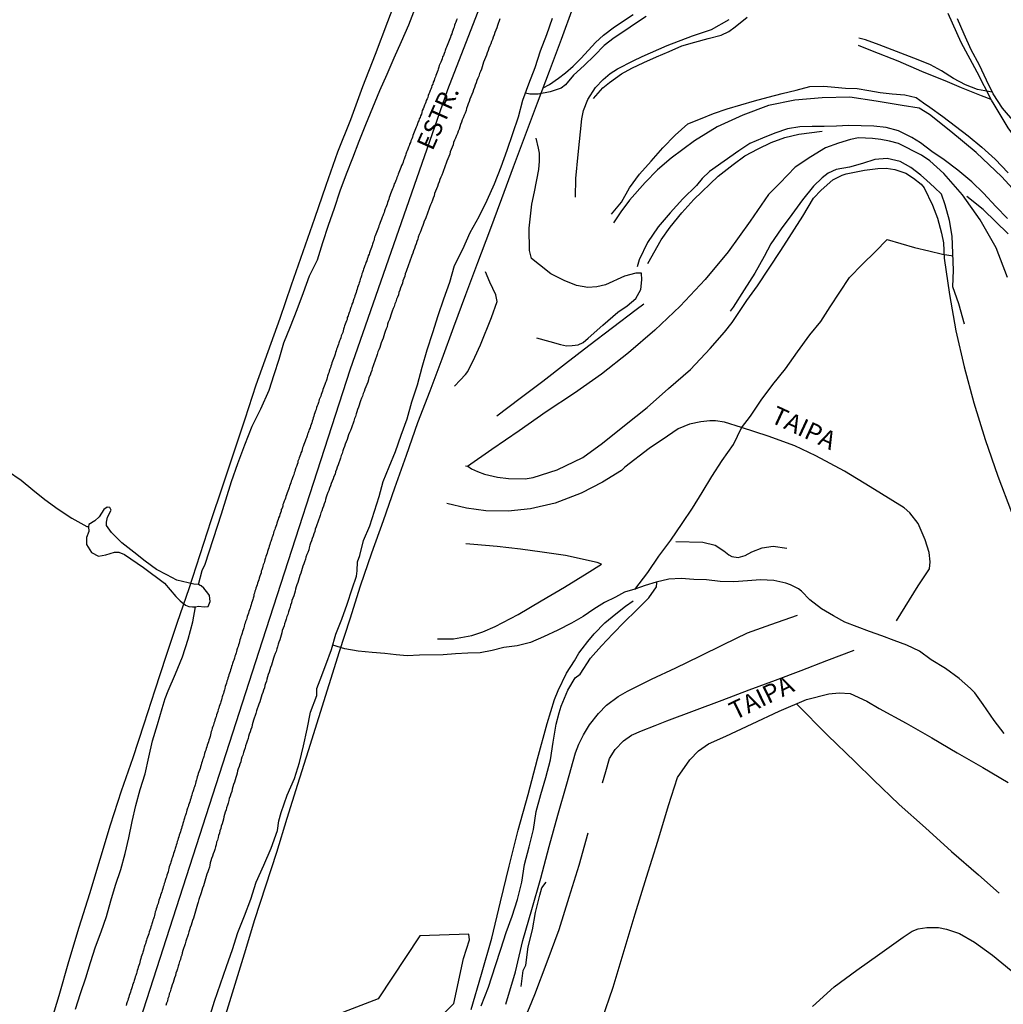
# Model space of a CAD drawing. Extents: x 180731 to 183148, y 1657648 to 1663197.
# Drawn here: x 182934 to 183070, y 1658244 to 1658380 of the extents above; entities that cross this region are included whole.
import ezdxf
from ezdxf.enums import TextEntityAlignment as Align

# ---------------------------------------------------------------- set-up
doc = ezdxf.new("R2010")
doc.units = 0
doc.header["$MEASUREMENT"] = 0
doc.layers.get('0').update_dxf_attribs({"linetype": 'CONTINUOUS'})
for name, color, linetype in [('V-BANHADO', 102, 'CONTINUOUS'), ('V-CANAL', 4, 'CONTINUOUS'), ('V-EIXO_DE_LOGRADOURO', 3, 'CONTINUOUS'), ('V-LOTE', 1, 'CONTINUOUS'), ('V-NOME_DOS_LOGRADOUROS', 7, 'CONTINUOUS'), ('V-QUADRA', 2, 'CONTINUOUS'), ('V-REFERENCIA', 4, 'CONTINUOUS'), ('V-TESTADA', 5, 'CONTINUOUS'), ('V-VALETA', 6, 'CONTINUOUS')]:
    doc.layers.add(name, color=color, linetype=linetype)

# ---------------------------------------------------------------- blocks, each defined once
blk = doc.blocks.new('872QIIIP_img_geo')
at = {"layer": 'V-BANHADO'}
blk.add_lwpolyline([(182991.14, 1658240.49), (182994.32, 1658243.66), (182995.66, 1658249.9), (182996.49, 1658252.46), (182996.4, 1658253.23), (182989.65, 1658253.02), (182983.87, 1658244.29), (182974.66, 1658240.77)], dxfattribs=at)
at = {"layer": 'V-CANAL'}
blk.add_lwpolyline([(182943.82, 1658309.58), (182943.87, 1658308.9), (182943.56, 1658308.09), (182943.56, 1658307.1), (182944.27, 1658305.98), (182945.24, 1658305.51), (182946.21, 1658305.68), (182947.41, 1658306.03), (182948.05, 1658306.06), (182948.8, 1658305.73), (182951.44, 1658303.91), (182954.36, 1658301.77), (182955.91, 1658299.93), (182956.51, 1658299.31), (182957.24, 1658298.73), (182957.7, 1658298.52), (182958.19, 1658298.51), (182958.62, 1658298.47), (182959.02, 1658298.56), (182959.81, 1658298.51), (182960.38, 1658298.53), (182960.67, 1658299.22), (182960.58, 1658300.05), (182960.33, 1658300.38), (182959.8, 1658301.09), (182959.43, 1658301.38), (182959.29, 1658301.43), (182959.02, 1658301.57), (182958.39, 1658301.62), (182956.04, 1658302.17), (182954.68, 1658302.9), (182953.23, 1658303.65), (182951.67, 1658304.8), (182950.11, 1658306.05), (182948.43, 1658307.35), (182947, 1658308.76), (182946.33, 1658309.73), (182946.31, 1658310.19), (182946.46, 1658310.9), (182946.95, 1658311.83), (182946.79, 1658312.23), (182946.41, 1658312.28), (182945.96, 1658311.93), (182945.32, 1658310.93), (182944.7, 1658310.38), (182943.86, 1658309.85), (182943.82, 1658309.57)], close=True, dxfattribs=at)
at = {"layer": 'V-EIXO_DE_LOGRADOURO'}
blk.add_lwpolyline([(182940.44, 1658208.02), (182943.66, 1658218.29), (182946.42, 1658227.24), (182967.44, 1658292.37), (182980.01, 1658331.24), (182993.49, 1658369.97), (183008.49, 1658408.55), (183023.34, 1658447.28), (183038.19, 1658486.45), (183051.67, 1658525.03), (183065.91, 1658563.61), (183080.45, 1658602.19), (183094.84, 1658640.77), (183109.23, 1658679.35), (183123.47, 1658717.93), (183138.01, 1658756.51), (183140.15, 1658762.62)], dxfattribs=at)
at = {"layer": 'V-LOTE'}
for points in [[(182938.35, 1658240.09), (182939.77, 1658244.78), (182941.13, 1658249.49), (182942.53, 1658254.2), (182944.03, 1658258.89), (182945.45, 1658263.62), (182946.87, 1658268.35), (182948.39, 1658273.04), (182949.99, 1658277.67), (182951.53, 1658282.34), (182953.05, 1658287.01), (182954.59, 1658291.68), (182956.13, 1658296.35), (182957.73, 1658301.02), (182959.27, 1658305.71), (182960.81, 1658310.4), (182962.35, 1658315.09), (182963.91, 1658319.78), (182965.47, 1658324.47), (182967.03, 1658329.16), (182968.65, 1658333.79), (182970.31, 1658338.38), (182971.91, 1658342.99), (182973.51, 1658347.6), (182975.11, 1658352.21), (182976.71, 1658356.78), (182978.31, 1658361.35), (182980.08, 1658365.86), (182981.76, 1658370.39), (182983.51, 1658374.88), (182985.21, 1658379.39), (182986.91, 1658383.9)], [(182962.47, 1658240.97), (182963.93, 1658245.76), (182965.39, 1658250.55), (182966.85, 1658255.26), (182968.35, 1658259.93), (182969.85, 1658264.6), (182971.29, 1658269.29), (182972.75, 1658273.98), (182974.25, 1658278.63), (182975.69, 1658283.2), (182977.11, 1658287.75), (182978.55, 1658292.3), (182979.99, 1658296.85), (182981.45, 1658301.4), (182983, 1658305.93), (182984.63, 1658310.42), (182986.2, 1658314.93), (182987.77, 1658319.44), (182989.34, 1658323.95), (182991.05, 1658328.34), (182992.7, 1658332.77), (182994.35, 1658337.2), (182995.98, 1658341.65), (182997.65, 1658346.06), (182999.32, 1658350.47), (183000.95, 1658354.9), (183002.6, 1658359.31), (183004.25, 1658363.72), (183005.9, 1658368.13), (183007.55, 1658372.54), (183009.2, 1658376.95), (183010.85, 1658381.36)]]:
    blk.add_lwpolyline(points, dxfattribs=at)
at = {"layer": 'V-QUADRA'}
for points in [[(182994.78, 1658379.77), (182994.7, 1658379.56), (182994.61, 1658379.3), (182994.53, 1658379.09), (182994.44, 1658378.88), (182994.36, 1658378.62), (182994.31, 1658378.41), (182994.21, 1658378.15), (182994.12, 1658377.9), (182994.04, 1658377.68), (182993.93, 1658377.43), (182993.87, 1658377.21), (182993.78, 1658377), (182993.67, 1658376.74), (182993.61, 1658376.53), (182993.5, 1658376.32), (182993.42, 1658376.06), (182993.34, 1658375.85), (182993.25, 1658375.64), (182993.16, 1658375.38), (182993.08, 1658375.17), (182992.99, 1658374.96), (182992.89, 1658374.7), (182992.78, 1658374.49), (182992.7, 1658374.23), (182992.61, 1658373.98), (182992.52, 1658373.76), (182992.42, 1658373.51), (182992.33, 1658373.29), (182992.25, 1658373.08), (182992.16, 1658372.82), (182992.12, 1658372.61), (182992.04, 1658372.4), (182991.95, 1658372.14), (182991.86, 1658371.93), (182991.78, 1658371.72), (182991.67, 1658371.46), (182991.61, 1658371.25), (182991.5, 1658370.99), (182991.42, 1658370.74), (182991.31, 1658370.52), (182991.25, 1658370.27), (182991.16, 1658370.05), (182991.08, 1658369.84), (182990.99, 1658369.59), (182990.9, 1658369.37), (182990.8, 1658369.16), (182990.8, 1658369.16), (182990.73, 1658368.9), (182990.65, 1658368.69), (182990.52, 1658368.48), (182990.46, 1658368.22), (182990.35, 1658368.01), (182990.27, 1658367.8), (182990.18, 1658367.54), (182990.1, 1658367.33), (182989.97, 1658367.07), (182989.9, 1658366.82), (182989.86, 1658366.6), (182989.75, 1658366.35), (182989.67, 1658366.13), (182989.56, 1658365.92), (182989.48, 1658365.67), (182989.37, 1658365.45), (182989.29, 1658365.24), (182989.22, 1658364.98), (182989.12, 1658364.77), (182989.03, 1658364.56), (182988.95, 1658364.3), (182988.86, 1658364.09), (182988.77, 1658363.88), (182988.67, 1658363.62), (182988.6, 1658363.41), (182988.52, 1658363.15), (182988.39, 1658362.9), (182988.33, 1658362.68), (182988.22, 1658362.43), (182988.14, 1658362.21), (182988.07, 1658362), (182987.96, 1658361.75), (182987.88, 1658361.53), (182987.77, 1658361.32), (182987.71, 1658361.06), (182987.65, 1658360.85), (182987.56, 1658360.64), (182987.48, 1658360.38), (182987.39, 1658360.17), (182987.31, 1658359.96), (182987.22, 1658359.7), (182987.11, 1658359.49), (182987.01, 1658359.23), (182986.9, 1658358.98), (182986.84, 1658358.76), (182986.73, 1658358.51), (182986.64, 1658358.29), (182986.58, 1658358.08), (182986.47, 1658357.82), (182986.39, 1658357.61), (182986.3, 1658357.4), (182986.22, 1658357.14), (182986.11, 1658356.93), (182986.03, 1658356.72), (182985.94, 1658356.46), (182985.86, 1658356.25), (182985.77, 1658356.04), (182985.69, 1658355.78), (182985.6, 1658355.57), (182985.49, 1658355.31), (182985.41, 1658355.06), (182985.37, 1658354.84), (182985.28, 1658354.59), (182985.17, 1658354.37), (182985.11, 1658354.16), (182985.02, 1658353.9), (182984.94, 1658353.69), (182984.85, 1658353.48), (182984.77, 1658353.22), (182984.69, 1658353.01), (182984.6, 1658352.8), (182984.51, 1658352.54), (182984.43, 1658352.33), (182984.34, 1658352.07), (182984.24, 1658351.82), (182984.15, 1658351.6), (182984.07, 1658351.35), (182983.98, 1658351.13), (182983.9, 1658350.92), (182983.81, 1658350.67), (182983.73, 1658350.45), (182983.64, 1658350.24), (182983.56, 1658349.98), (182983.47, 1658349.77), (182983.38, 1658349.56), (182983.3, 1658349.3), (182983.26, 1658349.09), (182983.19, 1658348.88), (182983.11, 1658348.62), (182983.04, 1658348.41), (182982.94, 1658348.15), (182982.85, 1658347.9), (182982.77, 1658347.68), (182982.68, 1658347.43), (182982.62, 1658347.21), (182982.51, 1658347), (182982.43, 1658346.75), (182982.36, 1658346.53), (182982.3, 1658346.32), (182982.17, 1658346.06), (182982.17, 1658346.06), (182982.11, 1658345.85), (182982.04, 1658345.64), (182981.96, 1658345.38), (182981.87, 1658345.17), (182981.81, 1658344.96), (182981.7, 1658344.7), (182981.64, 1658344.49), (182981.57, 1658344.23), (182981.47, 1658343.98), (182981.4, 1658343.76), (182981.32, 1658343.51), (182981.23, 1658343.29), (182981.19, 1658343.08), (182981.13, 1658342.83), (182981.02, 1658342.61), (182980.98, 1658342.4), (182980.89, 1658342.14), (182980.83, 1658341.93), (182980.74, 1658341.72), (182980.64, 1658341.46), (182980.59, 1658341.25), (182980.51, 1658341.04), (182980.42, 1658340.78), (182980.36, 1658340.57), (182980.25, 1658340.31), (182980.17, 1658340.06), (182980.1, 1658339.84), (182980, 1658339.59), (182979.95, 1658339.37), (182979.87, 1658339.16), (182979.78, 1658338.9), (182979.72, 1658338.69), (182979.61, 1658338.48), (182979.57, 1658338.22), (182979.48, 1658338.01), (182979.42, 1658337.8), (182979.31, 1658337.54), (182979.23, 1658337.33), (182979.19, 1658337.12), (182979.1, 1658336.86), (182979.04, 1658336.65), (182978.97, 1658336.39), (182978.87, 1658336.14), (182978.76, 1658335.92), (182978.72, 1658335.67), (182978.61, 1658335.45), (182978.55, 1658335.24), (182978.46, 1658334.98), (182978.38, 1658334.77), (182978.31, 1658334.56), (182978.23, 1658334.3), (182978.12, 1658334.09), (182978.08, 1658333.88), (182977.97, 1658333.62), (182977.91, 1658333.41), (182977.82, 1658333.15), (182977.74, 1658332.9), (182977.65, 1658332.68), (182977.57, 1658332.43), (182977.48, 1658332.21), (182977.44, 1658332), (182977.33, 1658331.75), (182977.27, 1658331.53), (182977.21, 1658331.32), (182977.1, 1658331.06), (182977.06, 1658330.85), (182976.97, 1658330.64), (182976.89, 1658330.38), (182976.84, 1658330.17), (182976.76, 1658329.96), (182976.67, 1658329.7), (182976.61, 1658329.49), (182976.5, 1658329.23), (182976.42, 1658328.98), (182976.33, 1658328.76), (182976.25, 1658328.51), (182976.18, 1658328.29), (182976.1, 1658328.08), (182975.99, 1658327.83), (182975.95, 1658327.61), (182975.84, 1658327.4), (182975.73, 1658327.14), (182975.69, 1658326.93), (182975.61, 1658326.72), (182975.52, 1658326.46), (182975.46, 1658326.25), (182975.35, 1658326.04), (182975.31, 1658325.78), (182975.2, 1658325.57), (182975.12, 1658325.31), (182975.05, 1658325.06), (182974.97, 1658324.84), (182974.88, 1658324.59), (182974.84, 1658324.37), (182974.75, 1658324.16), (182974.69, 1658323.91), (182974.61, 1658323.69), (182974.52, 1658323.48), (182974.46, 1658323.22), (182974.35, 1658323.01), (182974.35, 1658323.01), (182974.29, 1658322.8), (182974.2, 1658322.54), (182974.12, 1658322.33), (182974.07, 1658322.12), (182973.97, 1658321.86), (182973.86, 1658321.65), (182973.8, 1658321.39), (182973.69, 1658321.14), (182973.6, 1658320.92), (182973.52, 1658320.67), (182973.43, 1658320.45), (182973.35, 1658320.24), (182973.31, 1658319.98), (182973.2, 1658319.77), (182973.14, 1658319.56), (182973.05, 1658319.3), (182972.97, 1658319.09), (182972.92, 1658318.88), (182972.79, 1658318.62), (182972.75, 1658318.41), (182972.69, 1658318.15), (182972.58, 1658317.9), (182972.5, 1658317.68), (182972.41, 1658317.43), (182972.35, 1658317.21), (182972.26, 1658317), (182972.2, 1658316.75), (182972.11, 1658316.53), (182972.03, 1658316.32), (182971.94, 1658316.06), (182971.86, 1658315.85), (182971.81, 1658315.64), (182971.71, 1658315.38), (182971.6, 1658315.17), (182971.56, 1658314.96), (182971.47, 1658314.7), (182971.39, 1658314.49), (182971.3, 1658314.23), (182971.22, 1658313.98), (182971.13, 1658313.76), (182971.05, 1658313.51), (182970.96, 1658313.29), (182970.88, 1658313.08), (182970.79, 1658312.83), (182970.71, 1658312.61), (182970.69, 1658312.4), (182970.6, 1658312.14), (182970.49, 1658311.93), (182970.45, 1658311.72), (182970.37, 1658311.46), (182970.28, 1658311.25), (182970.22, 1658311.04), (182970.11, 1658310.78), (182970.07, 1658310.57), (182969.96, 1658310.31), (182969.85, 1658310.06), (182969.81, 1658309.84), (182969.71, 1658309.59), (182969.64, 1658309.37), (182969.58, 1658309.16), (182969.47, 1658308.91), (182969.43, 1658308.69), (182969.34, 1658308.48), (182969.26, 1658308.22), (182969.2, 1658308.01), (182969.13, 1658307.8), (182969.02, 1658307.54), (182968.96, 1658307.33), (182968.92, 1658307.12), (182968.81, 1658306.86), (182968.75, 1658306.65), (182968.66, 1658306.39), (182968.6, 1658306.14), (182968.53, 1658305.92), (182968.45, 1658305.67), (182968.36, 1658305.45), (182968.3, 1658305.24), (182968.19, 1658304.99), (182968.17, 1658304.77), (182968.11, 1658304.56), (182968, 1658304.3), (182967.94, 1658304.09), (182967.9, 1658303.88), (182967.79, 1658303.62), (182967.72, 1658303.41), (182967.68, 1658303.2), (182967.6, 1658302.94), (182967.53, 1658302.73), (182967.43, 1658302.47), (182967.36, 1658302.22), (182967.3, 1658302), (182967.21, 1658301.75), (182967.15, 1658301.53), (182967.08, 1658301.32), (182966.98, 1658301.06), (182966.91, 1658300.85), (182966.85, 1658300.64), (182966.79, 1658300.38), (182966.75, 1658300.28), (182966.7, 1658300.17), (182966.7, 1658300.17), (182966.68, 1658299.96), (182966.62, 1658299.7), (182966.55, 1658299.49), (182966.45, 1658299.23), (182966.36, 1658298.98), (182966.32, 1658298.76), (182966.23, 1658298.51), (182966.17, 1658298.29), (182966.08, 1658298.08), (182966, 1658297.83), (182965.93, 1658297.61), (182965.87, 1658297.4), (182965.79, 1658297.14), (182965.72, 1658296.93), (182965.66, 1658296.72), (182965.55, 1658296.46), (182965.49, 1658296.25), (182965.42, 1658296.04), (182965.34, 1658295.78), (182965.29, 1658295.57), (182965.21, 1658295.31), (182965.13, 1658295.06), (182965.06, 1658294.84), (182964.98, 1658294.59), (182964.91, 1658294.37), (182964.83, 1658294.16), (182964.76, 1658293.91), (182964.7, 1658293.69), (182964.68, 1658293.48), (182964.57, 1658293.22), (182964.51, 1658293.01), (182964.44, 1658292.8), (182964.36, 1658292.54), (182964.29, 1658292.33), (182964.23, 1658292.12), (182964.15, 1658291.86), (182964.08, 1658291.65), (182964, 1658291.39), (182963.93, 1658291.14), (182963.85, 1658290.92), (182963.76, 1658290.67), (182963.68, 1658290.45), (182963.61, 1658290.24), (182963.55, 1658289.99), (182963.46, 1658289.77), (182963.4, 1658289.56), (182963.33, 1658289.3), (182963.25, 1658289.09), (182963.19, 1658288.88), (182963.1, 1658288.62), (182963.04, 1658288.41), (182962.97, 1658288.2), (182962.89, 1658287.94), (182962.82, 1658287.73), (182962.74, 1658287.47), (182962.7, 1658287.22), (182962.63, 1658287), (182962.55, 1658286.75), (182962.48, 1658286.53), (182962.42, 1658286.32), (182962.33, 1658286.07), (182962.27, 1658285.85), (182962.21, 1658285.64), (182962.12, 1658285.38), (182962.06, 1658285.17), (182961.99, 1658284.96), (182961.91, 1658284.7), (182961.84, 1658284.49), (182961.78, 1658284.28), (182961.69, 1658284.02), (182961.63, 1658283.81), (182961.54, 1658283.55), (182961.46, 1658283.3), (182961.38, 1658283.08), (182961.31, 1658282.83), (182961.25, 1658282.61), (182961.16, 1658282.4), (182961.1, 1658282.14), (182961.03, 1658281.93), (182960.95, 1658281.72), (182960.89, 1658281.46), (182960.8, 1658281.25), (182960.76, 1658281.04), (182960.71, 1658280.78), (182960.65, 1658280.57), (182960.54, 1658280.31), (182960.48, 1658280.06), (182960.42, 1658279.84), (182960.33, 1658279.59), (182960.25, 1658279.37), (182960.18, 1658279.16), (182960.12, 1658278.91), (182960.05, 1658278.69), (182959.97, 1658278.48), (182959.89, 1658278.22), (182959.82, 1658278.01), (182959.76, 1658277.8), (182959.67, 1658277.54), (182959.61, 1658277.33), (182959.54, 1658277.12), (182959.54, 1658277.12), (182959.46, 1658276.86), (182959.39, 1658276.65), (182959.33, 1658276.39), (182959.25, 1658276.14), (182959.18, 1658275.92), (182959.07, 1658275.67), (182959.01, 1658275.45), (182958.95, 1658275.24), (182958.86, 1658274.99), (182958.82, 1658274.77), (182958.75, 1658274.56), (182958.69, 1658274.3), (182958.63, 1658274.09), (182958.56, 1658273.88), (182958.48, 1658273.62), (182958.41, 1658273.41), (182958.35, 1658273.2), (182958.27, 1658272.94), (182958.18, 1658272.73), (182958.12, 1658272.47), (182958.03, 1658272.22), (182957.97, 1658272), (182957.88, 1658271.75), (182957.82, 1658271.53), (182957.73, 1658271.32), (182957.67, 1658271.07), (182957.6, 1658270.85), (182957.54, 1658270.64), (182957.45, 1658270.38), (182957.39, 1658270.17), (182957.33, 1658269.96), (182957.24, 1658269.7), (182957.16, 1658269.49), (182957.09, 1658269.28), (182957.03, 1658269.02), (182956.96, 1658268.81), (182956.88, 1658268.55), (182956.84, 1658268.3), (182956.75, 1658268.08), (182956.69, 1658267.83), (182956.6, 1658267.61), (182956.54, 1658267.4), (182956.45, 1658267.15), (182956.39, 1658266.93), (182956.33, 1658266.72), (182956.24, 1658266.46), (182956.18, 1658266.25), (182956.11, 1658266.04), (182956.03, 1658265.78), (182955.96, 1658265.57), (182955.9, 1658265.36), (182955.81, 1658265.1), (182955.75, 1658264.89), (182955.66, 1658264.63), (182955.58, 1658264.38), (182955.52, 1658264.16), (182955.43, 1658263.91), (182955.37, 1658263.69), (182955.3, 1658263.48), (182955.22, 1658263.22), (182955.15, 1658263.01), (182955.09, 1658262.8), (182955, 1658262.54), (182954.94, 1658262.33), (182954.9, 1658262.12), (182954.83, 1658261.86), (182954.77, 1658261.65), (182954.68, 1658261.39), (182954.6, 1658261.14), (182954.54, 1658260.92), (182954.45, 1658260.67), (182954.39, 1658260.45), (182954.3, 1658260.24), (182954.24, 1658259.99), (182954.15, 1658259.77), (182954.09, 1658259.56), (182954, 1658259.3), (182953.96, 1658259.09), (182953.88, 1658258.88), (182953.79, 1658258.62), (182953.73, 1658258.41), (182953.66, 1658258.2), (182953.58, 1658257.94), (182953.51, 1658257.73), (182953.45, 1658257.47), (182953.34, 1658257.22), (182953.28, 1658257), (182953.21, 1658256.75), (182953.15, 1658256.53), (182953.06, 1658256.32), (182953, 1658256.07), (182952.96, 1658255.85), (182952.92, 1658255.64), (182952.81, 1658255.38), (182952.75, 1658255.17), (182952.68, 1658254.96), (182952.6, 1658254.7), (182952.53, 1658254.49), (182952.47, 1658254.28), (182952.39, 1658254.02), (182952.39, 1658254.02), (182952.32, 1658253.81), (182952.23, 1658253.55), (182952.17, 1658253.3), (182952.08, 1658253.08), (182952, 1658252.83), (182951.91, 1658252.61), (182951.85, 1658252.4), (182951.77, 1658252.15), (182951.7, 1658251.93), (182951.64, 1658251.72), (182951.55, 1658251.46), (182951.49, 1658251.25), (182951.43, 1658251.04), (182951.34, 1658250.78), (182951.28, 1658250.57), (182951.21, 1658250.36), (182951.13, 1658250.1), (182951.06, 1658249.89), (182950.98, 1658249.63), (182950.93, 1658249.38), (182950.87, 1658249.16), (182950.79, 1658248.91), (182950.72, 1658248.69), (182950.66, 1658248.48), (182950.57, 1658248.23), (182950.51, 1658248.01), (182950.45, 1658247.8), (182950.36, 1658247.54), (182950.3, 1658247.33), (182950.23, 1658247.12), (182950.15, 1658246.86), (182950.08, 1658246.65), (182950.02, 1658246.44), (182949.93, 1658246.18), (182949.87, 1658245.97), (182949.78, 1658245.71), (182949.7, 1658245.46), (182949.64, 1658245.24), (182949.55, 1658244.99), (182949.46, 1658244.77), (182949.4, 1658244.56), (182949.31, 1658244.3), (182949.25, 1658244.09), (182949.19, 1658243.88), (182949.1, 1658243.62), (182949.04, 1658243.41)], [(183000.71, 1658379.77), (183000.58, 1658379.47), (183000.47, 1658379.13), (183000.39, 1658378.83), (183000.26, 1658378.49), (183000.15, 1658378.19), (183000.02, 1658377.85), (182999.92, 1658377.55), (182999.92, 1658377.55), (182999.77, 1658377.21), (182999.66, 1658376.92), (182999.56, 1658376.62), (182999.45, 1658376.32), (182999.32, 1658376.02), (182999.19, 1658375.68), (182999.09, 1658375.38), (182998.94, 1658375.04), (182998.83, 1658374.74), (182998.7, 1658374.4), (182998.58, 1658374.1), (182998.45, 1658373.76), (182998.34, 1658373.46), (182998.26, 1658373.12), (182998.15, 1658372.82), (182998.02, 1658372.48), (182997.89, 1658372.19), (182997.77, 1658371.84), (182997.66, 1658371.55), (182997.53, 1658371.21), (182997.43, 1658370.91), (182997.3, 1658370.57), (182997.19, 1658370.27), (182997.06, 1658369.93), (182996.96, 1658369.63), (182996.83, 1658369.29), (182996.7, 1658368.99), (182996.57, 1658368.65), (182996.44, 1658368.35), (182996.32, 1658368.01), (182996.21, 1658367.71), (182996.08, 1658367.37), (182996.02, 1658367.07), (182995.89, 1658366.73), (182995.76, 1658366.43), (182995.63, 1658366.09), (182995.51, 1658365.79), (182995.38, 1658365.45), (182995.27, 1658365.15), (182995.15, 1658364.81), (182995.06, 1658364.52), (182994.93, 1658364.22), (182994.83, 1658363.92), (182994.7, 1658363.62), (182994.57, 1658363.28), (182994.44, 1658362.98), (182994.31, 1658362.64), (182994.23, 1658362.34), (182994.1, 1658362), (182993.97, 1658361.7), (182993.85, 1658361.36), (182993.76, 1658361.06), (182993.63, 1658360.72), (182993.5, 1658360.42), (182993.38, 1658360.08), (182993.27, 1658359.79), (182993.14, 1658359.44), (182993.04, 1658359.15), (182992.89, 1658358.8), (182992.8, 1658358.51), (182992.67, 1658358.17), (182992.55, 1658357.87), (182992.42, 1658357.53), (182992.31, 1658357.23), (182992.18, 1658356.89), (182992.06, 1658356.59), (182991.93, 1658356.25), (182991.82, 1658355.95), (182991.67, 1658355.61), (182991.61, 1658355.31), (182991.48, 1658354.97), (182991.37, 1658354.67), (182991.25, 1658354.33), (182991.12, 1658354.03), (182990.99, 1658353.69), (182990.88, 1658353.39), (182990.73, 1658353.05), (182990.63, 1658352.75), (182990.5, 1658352.41), (182990.4, 1658352.11), (182990.25, 1658351.77), (182990.14, 1658351.48), (182990.03, 1658351.18), (182989.9, 1658350.88), (182989.8, 1658350.58), (182989.67, 1658350.24), (182989.54, 1658349.94), (182989.41, 1658349.6), (182989.35, 1658349.3), (182989.22, 1658348.96), (182989.12, 1658348.66), (182988.99, 1658348.32), (182988.88, 1658348.02), (182988.75, 1658347.68), (182988.65, 1658347.38), (182988.52, 1658347.04), (182988.43, 1658346.75), (182988.31, 1658346.4), (182988.2, 1658346.11), (182988.09, 1658345.77), (182988.09, 1658345.77), (182987.96, 1658345.47), (182987.84, 1658345.13), (182987.73, 1658344.83), (182987.62, 1658344.49), (182987.54, 1658344.19), (182987.41, 1658343.85), (182987.28, 1658343.55), (182987.22, 1658343.21), (182987.11, 1658342.91), (182986.98, 1658342.57), (182986.88, 1658342.27), (182986.75, 1658341.93), (182986.69, 1658341.63), (182986.56, 1658341.29), (182986.43, 1658340.99), (182986.3, 1658340.65), (182986.2, 1658340.35), (182986.07, 1658340.01), (182985.96, 1658339.71), (182985.83, 1658339.37), (182985.73, 1658339.08), (182985.64, 1658338.78), (182985.54, 1658338.48), (182985.43, 1658338.18), (182985.28, 1658337.84), (182985.17, 1658337.54), (182985.11, 1658337.2), (182984.98, 1658336.9), (182984.85, 1658336.56), (182984.77, 1658336.26), (182984.64, 1658335.92), (182984.56, 1658335.62), (182984.43, 1658335.28), (182984.3, 1658334.98), (182984.19, 1658334.64), (182984.09, 1658334.35), (182983.96, 1658334), (182983.83, 1658333.71), (182983.73, 1658333.37), (182983.64, 1658333.07), (182983.53, 1658332.73), (182983.41, 1658332.43), (182983.28, 1658332.09), (182983.17, 1658331.79), (182983.06, 1658331.45), (182982.98, 1658331.15), (182982.85, 1658330.81), (182982.75, 1658330.51), (182982.6, 1658330.17), (182982.53, 1658329.87), (182982.43, 1658329.53), (182982.3, 1658329.23), (182982.17, 1658328.89), (182982.04, 1658328.59), (182981.94, 1658328.25), (182981.81, 1658327.95), (182981.7, 1658327.61), (182981.57, 1658327.31), (182981.44, 1658326.97), (182981.36, 1658326.68), (182981.27, 1658326.38), (182981.15, 1658326.08), (182981.04, 1658325.78), (182980.91, 1658325.44), (182980.83, 1658325.14), (182980.72, 1658324.8), (182980.61, 1658324.5), (182980.51, 1658324.16), (182980.42, 1658323.86), (182980.29, 1658323.52), (182980.17, 1658323.22), (182980.04, 1658322.88), (182979.91, 1658322.58), (182979.78, 1658322.24), (182979.68, 1658321.95), (182979.57, 1658321.6), (182979.44, 1658321.31), (182979.31, 1658320.96), (182979.21, 1658320.67), (182979.1, 1658320.33), (182979, 1658320.03), (182978.89, 1658319.69), (182978.76, 1658319.39), (182978.68, 1658319.05), (182978.57, 1658318.75), (182978.44, 1658318.41), (182978.33, 1658318.11), (182978.21, 1658317.77), (182978.1, 1658317.47), (182977.97, 1658317.13), (182977.91, 1658316.83), (182977.76, 1658316.49), (182977.65, 1658316.19), (182977.52, 1658315.85), (182977.4, 1658315.55), (182977.29, 1658315.21), (182977.16, 1658314.91), (182977.06, 1658314.57), (182976.93, 1658314.27), (182976.8, 1658313.93), (182976.8, 1658313.93), (182976.71, 1658313.64), (182976.61, 1658313.34), (182976.54, 1658313.04), (182976.42, 1658312.74), (182976.31, 1658312.4), (182976.2, 1658312.1), (182976.08, 1658311.76), (182975.97, 1658311.46), (182975.86, 1658311.12), (182975.78, 1658310.82), (182975.65, 1658310.48), (182975.52, 1658310.18), (182975.42, 1658309.84), (182975.31, 1658309.54), (182975.18, 1658309.2), (182975.1, 1658308.91), (182974.97, 1658308.56), (182974.88, 1658308.27), (182974.75, 1658307.93), (182974.65, 1658307.63), (182974.52, 1658307.29), (182974.44, 1658306.99), (182974.33, 1658306.65), (182974.27, 1658306.35), (182974.16, 1658306.01), (182974.03, 1658305.71), (182973.9, 1658305.37), (182973.82, 1658305.07), (182973.69, 1658304.73), (182973.6, 1658304.43), (182973.48, 1658304.09), (182973.39, 1658303.79), (182973.26, 1658303.45), (182973.18, 1658303.15), (182973.05, 1658302.81), (182972.97, 1658302.51), (182972.88, 1658302.17), (182972.75, 1658301.87), (182972.65, 1658301.53), (182972.54, 1658301.24), (182972.45, 1658300.94), (182972.41, 1658300.64), (182972.33, 1658300.34), (182972.2, 1658300), (182972.07, 1658299.7), (182971.96, 1658299.36), (182971.9, 1658299.06), (182971.77, 1658298.72), (182971.69, 1658298.42), (182971.56, 1658298.08), (182971.47, 1658297.78), (182971.37, 1658297.44), (182971.26, 1658297.14), (182971.16, 1658296.8), (182971.05, 1658296.51), (182970.92, 1658296.16), (182970.86, 1658295.87), (182970.75, 1658295.53), (182970.62, 1658295.23), (182970.54, 1658294.89), (182970.45, 1658294.59), (182970.37, 1658294.25), (182970.28, 1658293.95), (182970.15, 1658293.61), (182970.07, 1658293.31), (182969.94, 1658292.97), (182969.85, 1658292.67), (182969.77, 1658292.33), (182969.64, 1658292.03), (182969.51, 1658291.69), (182969.43, 1658291.39), (182969.3, 1658291.05), (182969.22, 1658290.75), (182969.13, 1658290.41), (182969, 1658290.11), (182968.9, 1658289.77), (182968.79, 1658289.47), (182968.68, 1658289.13), (182968.6, 1658288.83), (182968.49, 1658288.49), (182968.43, 1658288.2), (182968.32, 1658287.9), (182968.21, 1658287.6), (182968.15, 1658287.3), (182968.02, 1658286.96), (182967.92, 1658286.66), (182967.81, 1658286.32), (182967.7, 1658286.02), (182967.6, 1658285.68), (182967.51, 1658285.38), (182967.38, 1658285.04), (182967.3, 1658284.74), (182967.17, 1658284.4), (182967.06, 1658284.1), (182966.96, 1658283.76), (182966.87, 1658283.47), (182966.74, 1658283.12), (182966.66, 1658282.83), (182966.53, 1658282.49), (182966.45, 1658282.19), (182966.45, 1658282.19), (182966.4, 1658281.85), (182966.27, 1658281.55), (182966.17, 1658281.21), (182966.06, 1658280.91), (182965.96, 1658280.57), (182965.89, 1658280.27), (182965.76, 1658279.93), (182965.68, 1658279.63), (182965.55, 1658279.29), (182965.47, 1658278.99), (182965.36, 1658278.65), (182965.25, 1658278.35), (182965.15, 1658278.01), (182965.04, 1658277.71), (182964.93, 1658277.37), (182964.87, 1658277.07), (182964.74, 1658276.73), (182964.64, 1658276.43), (182964.53, 1658276.09), (182964.44, 1658275.8), (182964.4, 1658275.5), (182964.29, 1658275.2), (182964.19, 1658274.9), (182964.1, 1658274.56), (182964.02, 1658274.26), (182963.89, 1658273.92), (182963.8, 1658273.62), (182963.7, 1658273.28), (182963.63, 1658272.98), (182963.51, 1658272.64), (182963.42, 1658272.34), (182963.29, 1658272), (182963.23, 1658271.7), (182963.12, 1658271.36), (182963.04, 1658271.07), (182962.91, 1658270.72), (182962.87, 1658270.43), (182962.74, 1658270.09), (182962.65, 1658269.79), (182962.55, 1658269.45), (182962.5, 1658269.15), (182962.4, 1658268.81), (182962.31, 1658268.51), (182962.18, 1658268.17), (182962.14, 1658267.87), (182962.01, 1658267.53), (182961.93, 1658267.23), (182961.82, 1658266.89), (182961.76, 1658266.59), (182961.65, 1658266.25), (182961.54, 1658265.95), (182961.48, 1658265.61), (182961.37, 1658265.31), (182961.29, 1658264.97), (182961.19, 1658264.67), (182961.08, 1658264.33), (182960.97, 1658264.03), (182960.86, 1658263.69), (182960.76, 1658263.4), (182960.67, 1658263.1), (182960.63, 1658262.8), (182960.54, 1658262.5), (182960.42, 1658262.16), (182960.33, 1658261.86), (182960.2, 1658261.52), (182960.12, 1658261.22), (182960.01, 1658260.88), (182959.91, 1658260.58), (182959.82, 1658260.24), (182959.71, 1658259.94), (182959.61, 1658259.6), (182959.52, 1658259.3), (182959.39, 1658258.96), (182959.31, 1658258.67), (182959.2, 1658258.32), (182959.1, 1658258.03), (182958.99, 1658257.69), (182958.9, 1658257.39), (182958.8, 1658257.05), (182958.71, 1658256.75), (182958.63, 1658256.41), (182958.54, 1658256.11), (182958.43, 1658255.77), (182958.33, 1658255.47), (182958.22, 1658255.13), (182958.14, 1658254.83), (182958.01, 1658254.49), (182957.9, 1658254.19), (182957.79, 1658253.85), (182957.71, 1658253.55), (182957.6, 1658253.21), (182957.5, 1658252.91), (182957.39, 1658252.57), (182957.31, 1658252.27), (182957.18, 1658251.93), (182957.09, 1658251.63), (182956.99, 1658251.29), (182956.88, 1658250.99), (182956.77, 1658250.65), (182956.73, 1658250.36), (182956.73, 1658250.36), (182956.62, 1658250.06), (182956.54, 1658249.76), (182956.43, 1658249.46), (182956.33, 1658249.12), (182956.24, 1658248.82), (182956.13, 1658248.48), (182956.03, 1658248.18), (182955.92, 1658247.84), (182955.84, 1658247.54), (182955.73, 1658247.2), (182955.62, 1658246.9), (182955.52, 1658246.56), (182955.41, 1658246.26), (182955.3, 1658245.92), (182955.22, 1658245.63), (182955.11, 1658245.28), (182955, 1658244.99), (182954.92, 1658244.65), (182954.81, 1658244.35), (182954.75, 1658244.01), (182954.64, 1658243.71), (182954.54, 1658243.37)]]:
    blk.add_lwpolyline(points, dxfattribs=at)
at = {"layer": 'V-REFERENCIA'}
for points in [[(183106.63, 1658320.53), (183106.1, 1658320.8), (183104.12, 1658321.8), (183102.46, 1658322.78), (183099.59, 1658324.84), (183097.05, 1658326.96), (183094.57, 1658329.51), (183092.39, 1658332.04), (183091.66, 1658333.06), (183090.13, 1658335.3), (183088.97, 1658337.22), (183086.89, 1658341.2), (183084.73, 1658345.18), (183082.49, 1658349.16), (183079.78, 1658353.28), (183078, 1658355.72), (183076.83, 1658356.91), (183073.82, 1658360.79), (183070.97, 1658364.69), (183069.01, 1658367.91), (183068.65, 1658368.53), (183066.67, 1658372.37), (183064.47, 1658376.49), (183062.69, 1658380.49)], [(183006.68, 1658370.23), (183007.54, 1658370.67), (183008.79, 1658371.56), (183009.75, 1658372.31), (183010.81, 1658373.22), (183011.93, 1658374.3), (183013.91, 1658376.47), (183015.01, 1658377.49), (183016.54, 1658378.67), (183019.13, 1658380.34)], [(183011.14, 1658355.09), (183011.19, 1658357.67), (183011.54, 1658361.02), (183012.05, 1658365.93), (183012.27, 1658367.08), (183012.88, 1658368.62), (183013.92, 1658370.27), (183015, 1658371.36), (183015.95, 1658372.21), (183016.94, 1658372.84), (183019.13, 1658373.93), (183020.39, 1658374.54), (183023.84, 1658376.09), (183027.33, 1658377.42), (183029.95, 1658378.28), (183032.39, 1658379.68)], [(183068.61, 1658368.61), (183067.29, 1658369.09), (183064.51, 1658370.2), (183062.58, 1658371.06), (183059.01, 1658372.48), (183055.76, 1658373.89), (183052.23, 1658375.28), (183050.26, 1658376.06)], [(183072.49, 1658355.3), (183070.1, 1658357.9), (183066.55, 1658361.27), (183063.02, 1658364.2), (183060.09, 1658366.53), (183058.65, 1658367.41), (183056.3, 1658367.78), (183052.73, 1658368.37), (183049.06, 1658368.94), (183045.25, 1658368.83), (183041.46, 1658368.51), (183037.83, 1658367.77), (183034.28, 1658366.46), (183030.73, 1658364.83), (183027.62, 1658362.89), (183024.39, 1658360.52), (183022.51, 1658358.89), (183020.8, 1658357.13), (183018.63, 1658354.7), (183017.43, 1658353.06), (183016.39, 1658351.54)], [(183021.16, 1658345.92), (183023, 1658349.2), (183024.22, 1658350.96), (183025.86, 1658352.96), (183027.53, 1658354.79), (183030.88, 1658358.03), (183032.97, 1658359.63), (183034.57, 1658360.82), (183036.4, 1658361.79), (183038.22, 1658362.66), (183040.11, 1658363.36), (183042.04, 1658363.83), (183045.27, 1658364.25)], [(183070.85, 1658344.01), (183069.28, 1658348.1), (183067.08, 1658351.97), (183064.66, 1658355.43), (183062.06, 1658358.36), (183060.13, 1658360.12), (183058.99, 1658360.93), (183055.78, 1658362.54), (183054.54, 1658362.85), (183053.36, 1658363.08), (183052.22, 1658363.23), (183050.29, 1658363.29), (183049.17, 1658363.08), (183047.5, 1658362.59), (183045.69, 1658361.92), (183043.67, 1658360.66), (183041.5, 1658359.26), (183039.42, 1658357.02), (183037.82, 1658355.46), (183035.32, 1658351.78), (183032.27, 1658347.55), (183029.1, 1658343.72), (183025.64, 1658340.02), (183022.14, 1658336.72), (183018.46, 1658333.58), (183014.74, 1658330.63), (183011.02, 1658328.04), (183007.11, 1658325.43), (183003.35, 1658322.82), (182999.59, 1658320.21), (182996.23, 1658317.89), (182995.97, 1658317.92)], [(183005.78, 1658335.67), (183007.59, 1658335.15), (183009.09, 1658334.73), (183009.92, 1658334.55), (183010.67, 1658334.59), (183011.54, 1658334.71), (183012.21, 1658335.01), (183012.9, 1658335.62), (183014.95, 1658337.41), (183017, 1658339.21), (183018.28, 1658340.09), (183019.5, 1658341.1), (183020.19, 1658342.34), (183020.31, 1658343.66), (183020.27, 1658344.61), (183019.48, 1658344.59), (183017.92, 1658344.2), (183015.28, 1658343.01), (183014.08, 1658342.73), (183012.86, 1658342.63), (183011.3, 1658342.88), (183009.57, 1658343.58), (183007.76, 1658344.51), (183006.16, 1658345.75), (183005.06, 1658346.62), (183004.8, 1658347.74), (183004.76, 1658350.81), (183005.13, 1658354.12), (183005.49, 1658355.83), (183006.08, 1658358.95), (183006.2, 1658360.08), (183006.2, 1658361.21), (183006.04, 1658361.9), (183005.71, 1658363.27)], [(182996.29, 1658317.93), (182996.78, 1658317.54), (182997.59, 1658317.19), (182998.57, 1658316.82), (183000.36, 1658316.42), (183001.87, 1658316.22), (183004.19, 1658316.17), (183005.29, 1658316.35), (183008.61, 1658317.4), (183012.15, 1658319.11), (183014.9, 1658321.09), (183017.91, 1658323.54), (183021.06, 1658326.05), (183023.99, 1658328.68), (183027.06, 1658331.29), (183029.75, 1658334.18), (183031.74, 1658336.46), (183032.82, 1658337.8), (183034.83, 1658340.83), (183036.32, 1658342.84), (183039.53, 1658347.72), (183042.56, 1658352.46), (183044.07, 1658354.95), (183045.12, 1658356.08), (183046.71, 1658357.51), (183048.03, 1658358.14), (183048.56, 1658358.33), (183051.1, 1658358.86), (183052.93, 1658359.09), (183054.09, 1658359.11), (183055.31, 1658358.94), (183056.82, 1658358.43), (183057.86, 1658357.73), (183058.94, 1658356.92), (183059.36, 1658356.39), (183060.52, 1658353.99), (183061.17, 1658352.22), (183061.74, 1658350.12), (183062.02, 1658348.78), (183062.13, 1658346.69), (183062.84, 1658341.65), (183063.71, 1658336.63), (183064.89, 1658331.67), (183066.23, 1658326.69), (183067.78, 1658321.63), (183069.55, 1658316.57), (183071.44, 1658311.55)], [(183070.96, 1658350.06), (183067.51, 1658353.42), (183065.24, 1658355.18)], [(182994.45, 1658329), (182995.23, 1658329.82), (182995.94, 1658330.6), (182996.29, 1658331.02), (182997.24, 1658332.98), (182998.03, 1658334.68), (182999.53, 1658338.48), (183000.32, 1658340.67), (183000.16, 1658341.63), (182999.31, 1658343.36), (182998.72, 1658344.78)], [(183000.27, 1658324.89), (183003.49, 1658327.34), (183006.63, 1658329.67), (183009.77, 1658332.1), (183012.99, 1658334.6), (183016.25, 1658337.1), (183019.53, 1658339.6), (183020.62, 1658340.36)], [(183055.54, 1658296.56), (183058.53, 1658301.39), (183060.08, 1658303.75), (183060.18, 1658304.72), (183060.06, 1658305.99), (183059.47, 1658307.74), (183058.53, 1658310.02), (183057.35, 1658311.47), (183056.57, 1658312.17), (183055.02, 1658313.16), (183051.9, 1658315.09), (183048.33, 1658317.24), (183044.37, 1658319.37), (183041.47, 1658320.76), (183037.8, 1658322.08), (183034.11, 1658323.28), (183031.76, 1658324.02), (183030.52, 1658324.21), (183029.7, 1658324.21), (183028.46, 1658324.05), (183026.93, 1658323.74), (183025.34, 1658323.07), (183023.89, 1658322.09), (183021.32, 1658320.37), (183017.98, 1658317.81), (183017.51, 1658317.35), (183014.88, 1658315.72), (183011.94, 1658314.21), (183008.35, 1658312.82), (183004.92, 1658312.02), (183001.86, 1658311.73), (182998.78, 1658311.76), (182996.07, 1658312.13), (182993.36, 1658312.79)], [(182992.1, 1658294.07), (182994.3, 1658294.07), (182996.83, 1658294.54), (182998.36, 1658295.02), (183000.03, 1658295.75), (183003.23, 1658297.42), (183006.41, 1658299.31), (183009.63, 1658301.2), (183012.77, 1658303.15), (183014.77, 1658304.4), (183014.16, 1658304.62), (183009.75, 1658305.57), (183006.53, 1658306.05), (183003.53, 1658306.47), (183000.33, 1658306.84), (182997.11, 1658307.09), (182995.99, 1658307.18)], [(183025.02, 1658307.5), (183028.74, 1658307.44), (183030.47, 1658306.99), (183031.67, 1658306.23), (183032.33, 1658305.69), (183032.76, 1658305.46), (183033.62, 1658305.32), (183034.62, 1658305.59), (183035.55, 1658306.07), (183036.95, 1658306.63), (183038.48, 1658306.86), (183040.36, 1658306.6)], [(182996.75, 1658242.84), (182998.15, 1658247.72), (182999.57, 1658252.7), (183000.77, 1658257.72), (183001.97, 1658262.66), (183003.23, 1658267.6), (183004.59, 1658272.54), (183005.91, 1658277.46), (183007.23, 1658282.38), (183008.25, 1658285.68), (183008.76, 1658286.92), (183009.9, 1658289.3), (183011.02, 1658291.03), (183011.63, 1658292.07), (183012.06, 1658292.68), (183012.85, 1658293.7), (183013.75, 1658294.77), (183015.19, 1658296.26), (183016.72, 1658297.52), (183018.06, 1658298.56), (183019.12, 1658299.34)], [(183001.52, 1658243.59), (183002.84, 1658248.04), (183003.89, 1658252.39), (183005.14, 1658256.66), (183006.35, 1658261.01), (183007.52, 1658265.36), (183008.69, 1658269.71), (183009.94, 1658274.02), (183011.17, 1658278.33), (183011.63, 1658279.49), (183012.26, 1658280.79), (183013.07, 1658282.16), (183014.32, 1658283.74), (183015.42, 1658284.88), (183017.04, 1658286.11), (183018.35, 1658286.84), (183021.67, 1658288.49), (183025.01, 1658290.07), (183028.35, 1658291.65), (183031.63, 1658293.27), (183034.91, 1658294.89), (183038.15, 1658296.03), (183041.86, 1658297.34)], [(183014.89, 1658274.17), (183015.33, 1658275.72), (183015.86, 1658277.51), (183016.64, 1658278.78), (183017.77, 1658279.95), (183018.9, 1658280.77), (183020.27, 1658281.36), (183022.15, 1658282.1), (183023.78, 1658282.71), (183027.6, 1658284.16), (183031.44, 1658285.59), (183035.14, 1658287), (183038.78, 1658288.35), (183042.34, 1658289.7), (183045.9, 1658291.05), (183049.68, 1658292.48)], [(183014.97, 1658241.92), (183015.81, 1658244.31), (183016.34, 1658245.93), (183017.89, 1658251), (183019.42, 1658256.07), (183020.95, 1658261.14), (183022.54, 1658266.09), (183024.01, 1658271.02), (183025.27, 1658274.91), (183026.96, 1658277.33), (183028.15, 1658278.58), (183029.56, 1658279.54), (183031.92, 1658280.61), (183035.57, 1658282.3), (183039.3, 1658284.07), (183043.09, 1658285.68), (183046.19, 1658286.48), (183047.62, 1658286.59), (183049.11, 1658286.49), (183051.43, 1658285.45), (183053.15, 1658284.46), (183056.84, 1658282.43), (183060.41, 1658280.38), (183063.9, 1658278.33), (183067.45, 1658276.3), (183070.94, 1658274.19)], [(183041.69, 1658285.09), (183046.01, 1658280.77), (183049.8, 1658277.07), (183052.36, 1658274.58), (183055.89, 1658271.15), (183059.52, 1658267.95), (183063.13, 1658264.67), (183066.88, 1658261.45), (183069.74, 1658258.9)], [(183003.48, 1658240.03), (183004.78, 1658243.1), (183005.53, 1658244.93), (183007.22, 1658249.42), (183008.88, 1658253.88), (183010.28, 1658258.34), (183011.64, 1658262.8), (183012.92, 1658267.26)], [(183043.9, 1658243.24), (183046.9, 1658245.95), (183050.03, 1658248.26), (183053.24, 1658250.53), (183056.43, 1658252.82), (183057.12, 1658253.3), (183057.69, 1658253.66), (183058.5, 1658253.97), (183059.7, 1658254.19), (183061.34, 1658254.18), (183062.44, 1658253.96), (183064.25, 1658253.36), (183066.3, 1658252.16), (183068.8, 1658250.34), (183071.36, 1658248.22), (183073.98, 1658246.12), (183076.7, 1658243.89), (183079.42, 1658241.6)]]:
    blk.add_lwpolyline(points, dxfattribs=at)
at = {"layer": 'V-TESTADA'}
for points in [[(182938.35, 1658240.09), (182939.77, 1658244.78), (182941.13, 1658249.49), (182942.53, 1658254.2), (182944.03, 1658258.89), (182945.45, 1658263.62), (182946.87, 1658268.35), (182948.39, 1658273.04), (182949.99, 1658277.67), (182951.53, 1658282.34), (182953.05, 1658287.01), (182954.59, 1658291.68), (182956.13, 1658296.35), (182957.73, 1658301.02), (182959.27, 1658305.71), (182960.81, 1658310.4), (182962.35, 1658315.09), (182963.91, 1658319.78), (182965.47, 1658324.47), (182967.03, 1658329.16), (182968.65, 1658333.79), (182970.31, 1658338.38), (182971.91, 1658342.99), (182973.51, 1658347.6), (182975.11, 1658352.21), (182976.71, 1658356.78), (182978.31, 1658361.35), (182980.08, 1658365.86), (182981.76, 1658370.39), (182983.51, 1658374.88), (182985.21, 1658379.39), (182986.91, 1658383.9)], [(182962.47, 1658240.97), (182963.93, 1658245.76), (182965.39, 1658250.55), (182966.85, 1658255.26), (182968.35, 1658259.93), (182969.85, 1658264.6), (182971.29, 1658269.29), (182972.75, 1658273.98), (182974.25, 1658278.63), (182975.69, 1658283.2), (182977.11, 1658287.75), (182978.55, 1658292.3), (182979.99, 1658296.85), (182981.45, 1658301.4), (182983, 1658305.93), (182984.63, 1658310.42), (182986.2, 1658314.93), (182987.77, 1658319.44), (182989.34, 1658323.95), (182991.05, 1658328.34), (182992.7, 1658332.77), (182994.35, 1658337.2), (182995.98, 1658341.65), (182997.65, 1658346.06), (182999.32, 1658350.47), (183000.95, 1658354.9), (183002.6, 1658359.31), (183004.25, 1658363.72), (183005.9, 1658368.13), (183007.55, 1658372.54), (183009.2, 1658376.95), (183010.85, 1658381.36)]]:
    blk.add_lwpolyline(points, dxfattribs=at)
at = {"layer": 'V-VALETA'}
for points in [[(182960.5, 1658241.6), (182961.27, 1658243.99), (182962.09, 1658246.38), (182962.91, 1658248.77), (182963.74, 1658251.15), (182964.49, 1658253.5), (182965.39, 1658255.8), (182966.27, 1658258.09), (182967.03, 1658260.42), (182968.09, 1658262.78), (182969.09, 1658265.15), (182969.97, 1658267.57), (182970.16, 1658268.93), (182970.49, 1658270.06), (182971.28, 1658272.45), (182972.29, 1658274.76), (182973.02, 1658276.99), (182973.56, 1658279.28), (182974.05, 1658281.6), (182974.52, 1658283.91), (182975.41, 1658286.22), (182975.39, 1658287.18), (182975.85, 1658288.39), (182976.66, 1658290.49), (182977.42, 1658292.6), (182978.04, 1658294.7), (182978.87, 1658296.77), (182979.6, 1658298.88), (182980.27, 1658300.99), (182980.9, 1658302.73), (182980.98, 1658303.48), (182981.02, 1658304.69), (182981.35, 1658305.6), (182981.85, 1658307.66), (182982.71, 1658309.68), (182983.38, 1658311.73), (182984.01, 1658313.76), (182984.57, 1658315.81), (182985.4, 1658317.86), (182986.26, 1658319.97), (182987.07, 1658322.2), (182987.87, 1658324.46), (182988.51, 1658326.84), (182989.29, 1658329.19), (182989.94, 1658331.6), (182990.67, 1658334), (182991.41, 1658336.4), (182992.19, 1658338.73), (182992.96, 1658341.06), (182993.78, 1658343.36), (182994.44, 1658345.68), (182995.57, 1658347.94), (182996.59, 1658350.24), (182997.83, 1658352.43), (182998.94, 1658354.69), (182999.96, 1658356.97), (183000.88, 1658359.28), (183001.71, 1658361.58), (183002.51, 1658363.89), (183003.27, 1658366.2), (183003.86, 1658368.52), (183004.72, 1658370.78), (183005.57, 1658373.03), (183006.33, 1658375.31), (183007.2, 1658377.57), (183007.99, 1658379.85)], [(182959.02, 1658301.57), (182959.56, 1658303.53), (182959.97, 1658304.39), (182962.22, 1658311.32), (182963.62, 1658315.82), (182964.48, 1658318.3), (182965.46, 1658320.88), (182966.46, 1658323.45), (182967.66, 1658325.87), (182968.8, 1658328.43), (182969.51, 1658330.58), (182970.17, 1658332.71), (182970.82, 1658334.96), (182971.76, 1658337.24), (182972.67, 1658339.56), (182973.54, 1658341.92), (182974.38, 1658344.23), (182975.5, 1658346.46), (182976.22, 1658348.85), (182977, 1658351.22), (182977.86, 1658353.57), (182978.63, 1658355.96), (182979.48, 1658358.33), (182980.36, 1658360.54), (182981.24, 1658362.83), (182982.19, 1658365.17), (182983.14, 1658367.49), (182984.09, 1658369.86), (182985.1, 1658372.11), (182986.11, 1658374.35), (182987.11, 1658376.63), (182988.11, 1658378.94), (182989.03, 1658381.31)], [(183020.91, 1658380.09), (183019.45, 1658379.09), (183017.99, 1658378.09), (183016.5, 1658377.14), (183015.1, 1658376.07), (183013.78, 1658374.69), (183012.33, 1658373.31), (183010.89, 1658371.95), (183009.79, 1658370.62), (183009.18, 1658370.16), (183007.64, 1658369.67), (183005.98, 1658369.36), (183004.98, 1658369.32), (183004.82, 1658369.33), (183004.22, 1658369.47)], [(183013.64, 1658368.74), (183014.92, 1658370.22), (183015.84, 1658370.97), (183017.51, 1658372.17), (183018.94, 1658372.92), (183020.6, 1658373.74), (183022.34, 1658374.5), (183024.08, 1658375.26), (183025.85, 1658376.01), (183027.67, 1658376.52), (183029.5, 1658377.03), (183031.31, 1658377.49), (183032.36, 1658377.99), (183033.21, 1658378.64), (183034.86, 1658380)], [(183071.88, 1658365.41), (183070.19, 1658367.4), (183068.87, 1658369.38), (183067.95, 1658371.3), (183067.02, 1658373.33), (183065.84, 1658375.48), (183064.86, 1658377.63), (183063.95, 1658379.76)], [(182932.66, 1658317.28), (182934.52, 1658315.99), (182936.16, 1658314.65), (182937.82, 1658313.31), (182939.62, 1658311.99), (182941.52, 1658310.73), (182943.61, 1658309.59), (182943.83, 1658309.58)], [(183068.75, 1658369.62), (183066.73, 1658370.01), (183065.06, 1658370.63), (183063.39, 1658371.49), (183061.76, 1658372.55), (183060.24, 1658373.38), (183058.53, 1658374.08), (183056.73, 1658374.78), (183054.93, 1658375.48), (183053.14, 1658376.18), (183051.23, 1658376.87), (183050.33, 1658377.08)], [(183016.13, 1658352.77), (183017.49, 1658354.41), (183018.6, 1658356.38), (183020.02, 1658358.28), (183021.63, 1658360.1), (183023.24, 1658361.92), (183024.91, 1658363.69), (183026.68, 1658365.24), (183028.45, 1658365.92), (183030.22, 1658366.67), (183032.11, 1658367.31), (183034.03, 1658367.88), (183035.88, 1658368.4), (183037.8, 1658368.92), (183039.72, 1658369.42), (183041.64, 1658369.91), (183043.56, 1658370.4), (183045.48, 1658370.45), (183046.98, 1658370.31), (183048.49, 1658370.17), (183050.09, 1658370.12), (183051.68, 1658369.84), (183053.27, 1658369.56), (183054.91, 1658369.37), (183056.66, 1658369.26), (183058.24, 1658368.86), (183059.27, 1658368.16), (183060.14, 1658367.56), (183061.91, 1658366.24), (183063.66, 1658364.91), (183065.41, 1658363.58), (183067.31, 1658362.04), (183069.18, 1658360.35), (183070.94, 1658358.48)], [(183070.89, 1658352.17), (183069.25, 1658353.82), (183067.55, 1658355.64), (183065.95, 1658357.23), (183064.01, 1658358.84), (183062.13, 1658360.27), (183060.39, 1658361.42), (183058.83, 1658362.61), (183057.65, 1658363.35), (183055.8, 1658364.26), (183054.1, 1658364.75), (183052.38, 1658364.9), (183050.64, 1658364.95), (183048.9, 1658365), (183047.22, 1658364.92), (183045.54, 1658364.86), (183043.86, 1658364.87), (183042.16, 1658364.84), (183040.45, 1658364.57), (183038.73, 1658363.95), (183036.98, 1658363.24), (183035.23, 1658362.53), (183033.72, 1658361.5), (183031.71, 1658360.07), (183029.69, 1658358.64), (183028.65, 1658357.69), (183027.89, 1658356.71), (183025.99, 1658354.87), (183024.26, 1658352.93), (183022.6, 1658351.01), (183021.11, 1658348.82), (183019.96, 1658346.45), (183019.67, 1658345.47)], [(183064.91, 1658337.56), (183064.16, 1658340.36), (183063.32, 1658342.72), (183063.42, 1658345.01), (183063.33, 1658347.37), (183063.22, 1658349.73), (183062.83, 1658351.86), (183062.26, 1658354.04), (183061.76, 1658355.54), (183060.8, 1658356.44), (183059.65, 1658357.45), (183058.89, 1658358.15), (183057.49, 1658359.19), (183056.03, 1658360.02), (183054.24, 1658360.43), (183052.53, 1658360.33), (183050.82, 1658359.76), (183049.05, 1658359.25), (183047.19, 1658358.94), (183046.06, 1658358.44), (183045.24, 1658357.76), (183044.06, 1658356.65), (183042.55, 1658354.75), (183041.05, 1658352.73), (183039.57, 1658350.72), (183038.15, 1658348.68), (183037.22, 1658346.89), (183035.95, 1658344.61), (183034.45, 1658342.3), (183032.93, 1658339.9), (183032.55, 1658339.36)], [(183019.34, 1658300.9), (183021.14, 1658303.25), (183022.65, 1658305.51), (183024.31, 1658307.72), (183025.92, 1658310.01), (183027.32, 1658312.11), (183028.65, 1658314.3), (183030.02, 1658316.5), (183031.42, 1658318.72), (183033, 1658320.92), (183034.11, 1658323.25), (183035.35, 1658324.83), (183036.8, 1658327.03), (183038.44, 1658329.22), (183040.19, 1658331.38), (183041.85, 1658333.72), (183043.54, 1658336.1), (183045.05, 1658337.91), (183046.37, 1658339.95), (183047.69, 1658341.99), (183049.03, 1658343.99), (183050.81, 1658345.87), (183052.59, 1658347.55), (183054.22, 1658349.24), (183056.11, 1658348.69), (183058, 1658348.16), (183060, 1658347.7), (183061.9, 1658347.24), (183063.34, 1658347.01)], [(183070.41, 1658280.98), (183069.04, 1658282.77), (183067.49, 1658284.97), (183066.34, 1658286.59), (183065.74, 1658287.21), (183064.19, 1658288.58), (183062.29, 1658289.95), (183060.33, 1658291.16), (183058.69, 1658292.36), (183056.95, 1658293.2), (183055.21, 1658293.85), (183053.5, 1658294.47), (183051.79, 1658295.1), (183050.08, 1658295.73), (183048.37, 1658296.36), (183046.81, 1658297.26), (183045.14, 1658298.23), (183043.55, 1658299.44), (183042.41, 1658300.64), (183041.96, 1658300.97), (183040.88, 1658301.52), (183040.21, 1658301.75), (183038.58, 1658302.15), (183036.74, 1658302.22), (183034.91, 1658302.08), (183033.02, 1658301.94), (183031.13, 1658301.99), (183029.24, 1658302.23), (183027.5, 1658302.25), (183025.77, 1658302.4), (183024.04, 1658302.32), (183022.29, 1658301.91), (183020.78, 1658301.44), (183019.37, 1658300.91), (183017.94, 1658300.53), (183016.66, 1658299.83), (183015.15, 1658299.08), (183013.68, 1658298.18), (183013.68, 1658298.18), (183012.21, 1658297.16), (183010.59, 1658296.23), (183008.7, 1658295.27), (183006.73, 1658294.35), (183004.95, 1658293.58), (183003.09, 1658293.1), (183001.26, 1658292.87), (182999.65, 1658292.47), (182997.96, 1658292.14), (182996.26, 1658292.1), (182994.55, 1658291.98), (182992.85, 1658291.87), (182989.6, 1658291.8), (182987.87, 1658291.71), (182986.35, 1658291.85), (182984.81, 1658292.03), (182983.04, 1658292.2), (182981.12, 1658292.37), (182979.26, 1658292.68), (182977.59, 1658293.19)], [(182998.12, 1658243.33), (182999.13, 1658245.94), (183000.09, 1658248.92), (183000.84, 1658251.19), (183001.59, 1658253.46), (183002.41, 1658255.73), (183003.14, 1658258.05), (183003.72, 1658260.43), (183004.12, 1658262.9), (183004.74, 1658265.34), (183005.34, 1658267.73), (183005.71, 1658270.19), (183006.38, 1658272.54), (183007.07, 1658274.91), (183007.68, 1658277.32), (183008.06, 1658279.79), (183008.48, 1658282.26), (183008.88, 1658283.84), (183009.19, 1658284.74), (183010.11, 1658286.97), (183011.11, 1658288.67), (183011.79, 1658289.2), (183013.24, 1658291.39), (183014.76, 1658293.12), (183016.33, 1658294.75), (183017.94, 1658296.4), (183019.56, 1658297.99), (183021.3, 1658299.71), (183022.35, 1658301.26), (183022.38, 1658301.79)], [(183022.38, 1658301.78), (183022.39, 1658301.93)], [(182942.05, 1658242.87), (182942.75, 1658245.06), (182943.45, 1658247.2), (182944.11, 1658249.34), (182944.8, 1658251.48), (182945.57, 1658253.59), (182946.34, 1658255.7), (182946.94, 1658257.86), (182947.59, 1658260.03), (182948.31, 1658262.18), (182948.91, 1658264.38), (182949.39, 1658266.58), (182949.89, 1658268.8), (182950.39, 1658271.02), (182950.99, 1658273.23), (182951.66, 1658275.42), (182952.17, 1658277.69), (182952.68, 1658279.97), (182953.37, 1658282.21), (182954.02, 1658284.46), (182954.44, 1658285.83), (182954.86, 1658286.86), (182955.87, 1658289.23), (182956.85, 1658291.6), (182957.62, 1658294), (182958.27, 1658296.4), (182958.62, 1658298.47)], [(183003.65, 1658246.02), (183003.91, 1658248.22), (183004.27, 1658248.96), (183004.59, 1658251.49), (183005.2, 1658253.85), (183005.64, 1658256.25), (183006.21, 1658258.66), (183006.49, 1658259.64), (183007.09, 1658260.42)]]:
    blk.add_lwpolyline(points, dxfattribs=at)
at = {"layer": 'V-NOME_DOS_LOGRADOUROS'}
for s, rotation, p in [('ESTR.', 66, (182992.1, 1658361.09)), ('TAIPA', 335, (183037.61, 1658323.36)), ('TAIPA', 26, (183033.53, 1658282.09))]:
    blk.add_text(s, height=2.5, rotation=rotation, dxfattribs=at).set_placement(p, align=Align.BOTTOM_LEFT)

msp = doc.modelspace()

# ---------------------------------------------------------------- block references
at = {"linetype": 'Continuous'}
msp.add_blockref('872QIIIP_img_geo', (0, 0), dxfattribs=at)

doc.saveas('drawing.dxf')
